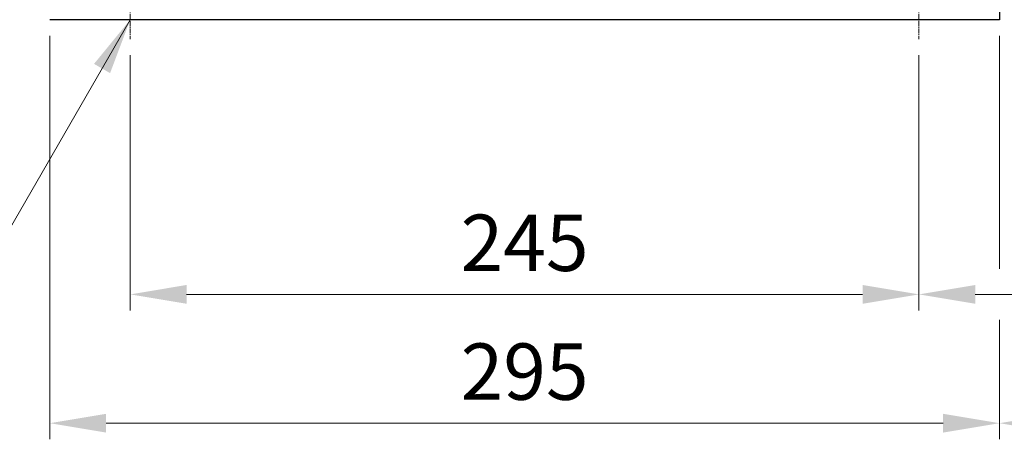
# Model space of a CAD drawing. Units: millimetres. Extents: x 1221 to 2653, y 14 to 2131.
# Drawn here: x 1644 to 1950, y 725 to 856 of the extents above; entities that cross this region are included whole.
import ezdxf

# ---------------------------------------------------------------- set-up
doc = ezdxf.new("R2010")
doc.units = ezdxf.units.MM
doc.linetypes.add('CENTER2', pattern=[1.125, 0.75, -0.125, 0.125, -0.125])
doc.layers.get('DEFPOINTS').update_dxf_attribs({"linetype": 'CONTINUOUS'})
for name, color, linetype, lineweight in [('C', 1, 'CENTER2', 9), ('D', 7, 'CONTINUOUS', 9), ('O', 3, 'CONTINUOUS', 30)]:
    doc.layers.add(name, color=color, linetype=linetype, lineweight=lineweight)
doc.styles.get("Standard").update_dxf_attribs({"font": 'romans.shx', "width": 0.8, "bigfont": 'whgtxt.shx'})
doc.dimstyles.get("Standard").update_dxf_attribs({"dimtxt": 3.5, "dimasz": 3.5, "dimexe": 1, "dimexo": 1, "dimgap": 1, "dimtad": 1, "dimdec": 3, "dimdsep": 46, "dimtxsty": 'Standard', "dimcen": 0, "dimclrd": 256, "dimclre": 256, "dimclrt": 256, "dimadec": 3, "dimazin": 2, "dimtp": 0.1, "dimtm": 0.1, "dimtfac": 0.71, "dimtdec": 3, "dimtmove": 0, "dimatfit": 3, "dimfxl": 0, "dimlwd": -1, "dimlwe": -1, "dimarcsym": 0})

# ---------------------------------------------------------------- blocks, each defined once
blk = doc.blocks.new('*D77')
at = {"layer": 'D', "transparency": 16777216}
for p, q in [((1678.72, 844.66), (1678.72, 765.37)), ((1923.72, 844.66), (1923.72, 765.37)), ((1696.22, 770.37), (1906.22, 770.37))]:
    blk.add_line(p, q, dxfattribs=at)
for points in [[(1696.22, 773.29), (1696.22, 767.46), (1678.72, 770.37)], [(1906.22, 773.29), (1906.22, 767.46), (1923.72, 770.37)]]:
    blk.add_solid(points, dxfattribs=at)
at = {"layer": 'DEFPOINTS', "color": 0, "transparency": 16777216}
for p in [(1678.72, 849.66), (1923.72, 849.66), (1923.72, 770.37)]:
    blk.add_point(p, dxfattribs=at)
at = {"layer": 'D', "transparency": 16777216, "insert": (1801.22, 784.12), "char_height": 17.5, "attachment_point": 5}
blk.add_mtext('245', dxfattribs=at)
blk = doc.blocks.new('*D78')
at = {"layer": 'D', "transparency": 16777216}
for p, q in [((2034.72, 1007.66), (2034.72, 765.37)), ((1923.72, 844.66), (1923.72, 765.37)), ((1941.22, 770.37), (2017.22, 770.37))]:
    blk.add_line(p, q, dxfattribs=at)
for points in [[(1941.22, 773.29), (1941.22, 767.46), (1923.72, 770.37)], [(2017.22, 773.29), (2017.22, 767.46), (2034.72, 770.37)]]:
    blk.add_solid(points, dxfattribs=at)
at = {"layer": 'DEFPOINTS', "color": 0, "transparency": 16777216}
for p in [(2034.72, 1012.66), (1923.72, 849.66), (2034.72, 770.37)]:
    blk.add_point(p, dxfattribs=at)
at = {"layer": 'D', "transparency": 16777216, "insert": (1979.22, 784.12), "char_height": 17.5, "attachment_point": 5}
blk.add_mtext('111', dxfattribs=at)
blk = doc.blocks.new('*D79')
at = {"layer": 'D', "transparency": 16777216}
for p, q in [((1653.72, 850.66), (1653.72, 725.37)), ((1948.72, 850.66), (1948.72, 778.28)), ((1948.72, 762.46), (1948.72, 725.37)), ((1671.22, 730.37), (1931.22, 730.37))]:
    blk.add_line(p, q, dxfattribs=at)
for points in [[(1671.22, 733.29), (1671.22, 727.46), (1653.72, 730.37)], [(1931.22, 733.29), (1931.22, 727.46), (1948.72, 730.37)]]:
    blk.add_solid(points, dxfattribs=at)
at = {"layer": 'DEFPOINTS', "color": 0, "transparency": 16777216}
for p in [(1653.72, 855.66), (1948.72, 855.66), (1948.72, 730.37)]:
    blk.add_point(p, dxfattribs=at)
at = {"layer": 'D', "transparency": 16777216, "insert": (1801.22, 744.12), "char_height": 17.5, "attachment_point": 5}
blk.add_mtext('295', dxfattribs=at)
blk = doc.blocks.new('*D80')
at = {"layer": 'D', "transparency": 16777216}
for p, q in [((2034.72, 1007.66), (2034.72, 725.37)), ((1948.72, 850.66), (1948.72, 778.28)), ((1948.72, 762.46), (1948.72, 725.37)), ((1966.22, 730.37), (2017.22, 730.37))]:
    blk.add_line(p, q, dxfattribs=at)
for points in [[(1966.22, 733.29), (1966.22, 727.46), (1948.72, 730.37)], [(2017.22, 733.29), (2017.22, 727.46), (2034.72, 730.37)]]:
    blk.add_solid(points, dxfattribs=at)
at = {"layer": 'DEFPOINTS', "color": 0, "transparency": 16777216}
for p in [(2034.72, 1012.66), (1948.72, 855.66), (2034.72, 730.37)]:
    blk.add_point(p, dxfattribs=at)
at = {"layer": 'D', "transparency": 16777216, "insert": (1991.72, 744.12), "char_height": 17.5, "attachment_point": 5}
blk.add_mtext('86', dxfattribs=at)
blk = doc.blocks.new('*D81')
at = {"layer": 'D', "transparency": 16777216}
for p, q in [((2049.72, 1036.66), (2087.05, 1036.66)), ((2082.05, 873.16), (2082.05, 1019.16)), ((1953.72, 855.66), (2087.05, 855.66))]:
    blk.add_line(p, q, dxfattribs=at)
for points in [[(2079.13, 1019.16), (2084.96, 1019.16), (2082.05, 1036.66)], [(2079.13, 873.16), (2084.96, 873.16), (2082.05, 855.66)]]:
    blk.add_solid(points, dxfattribs=at)
at = {"layer": 'DEFPOINTS', "color": 0, "transparency": 16777216}
for p in [(2044.72, 1036.66), (2082.05, 1036.66), (1948.72, 855.66)]:
    blk.add_point(p, dxfattribs=at)
at = {"layer": 'D', "transparency": 16777216, "insert": (2062.55, 946.16), "char_height": 17.5, "attachment_point": 5, "rotation": 90}
blk.add_mtext('181{}{\\H0.71x;\\C3;\\S 0^ -0.2;}', dxfattribs=at)

msp = doc.modelspace()

# ---------------------------------------------------------------- linework, layer by layer
at = {"layer": 'C', "ltscale": 2}
for p, q in [((1678.7209, 886.6647), (1678.7209, 849.6647)), ((1923.7209, 886.6647), (1923.7209, 849.6647))]:
    msp.add_line(p, q, dxfattribs=at)
at = {"layer": 'O'}
for p, q in [((1948.7209, 880.6647), (1948.7209, 855.6647)), ((1948.7209, 855.6647), (1653.7209, 855.6647))]:
    msp.add_line(p, q, dxfattribs=at)

# ---------------------------------------------------------------- dimensions: what is measured, and where the dimension line sits
at = {"layer": 'D'}
dim = msp.add_linear_dim(base=(2082.0474, 1036.6647), p1=(1948.7209, 855.6647), p2=(2044.7209, 1036.6647), angle=90, text='<>{}{\\H0.71x;\\C3;\\S 0^ -0.2;}', dimstyle='Standard', override={"dimscale": 5, "dimtp": 0, "dimtm": 0.2}, dxfattribs=at)
dim.commit()
dim.dimension.update_dxf_attribs({"geometry": '*D81', "text_midpoint": (2082.0474, 946.1647), "dimtype": 160})
for base, p1, p2, override, picture, middle in [((2034.7209, 770.3722), (1923.7209, 849.6647), (2034.7209, 1012.6647), {"dimscale": 5}, '*D78', (1979.2209, 784.1222)), ((2034.7209, 730.3722), (1948.7209, 855.6647), (2034.7209, 1012.6647), {"dimscale": 5}, '*D80', (1991.7209, 744.1222)), ((1923.7209, 770.3722), (1678.7209, 849.6647), (1923.7209, 849.6647), {"dimscale": 5, "dimtmove": 0}, '*D77', (1801.2209, 784.1222))]:
    dim = msp.add_linear_dim(base=base, p1=p1, p2=p2, dimstyle='Standard', override=override, dxfattribs=at)
    dim.commit()
    dim.dimension.update_dxf_attribs({"geometry": picture, "text_midpoint": middle})
dim = msp.add_linear_dim(base=(1948.7209, 730.3722), p1=(1653.7209, 855.6647), p2=(1948.7209, 855.6647), dimstyle='Standard', override={"dimscale": 5, "dimtmove": 0}, dxfattribs=at)
dim.commit()
dim.dimension.update_dxf_attribs({"geometry": '*D79', "text_midpoint": (1801.2209, 730.3722), "dimtype": 160})

# ---------------------------------------------------------------- leaders
msp.add_leader([(1678.7209, 855.6647), (1630.5045, 772.1513)], dimstyle='Standard', override={"dimscale": 5, "dimtad": 0}, dxfattribs=at)

doc.saveas('drawing.dxf')
